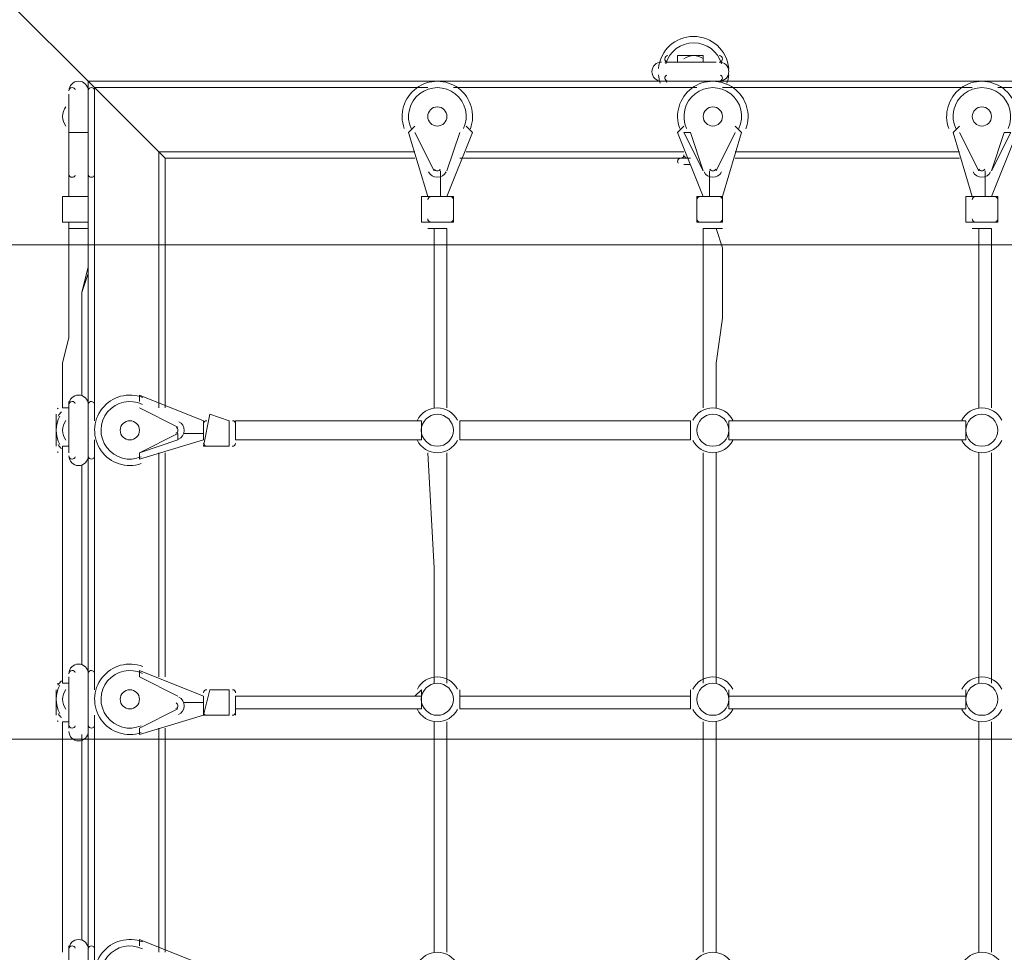
# Model space of a CAD drawing. Units: millimetres. Extents: x -730 to 8602, y -11391 to -17.
# Drawn here: x 1334 to 2310, y -4092 to -3167 of the extents above; entities that cross this region are included whole.
import ezdxf

# ---------------------------------------------------------------- set-up
doc = ezdxf.new("R2010")
doc.units = ezdxf.units.MM
doc.header["$MEASUREMENT"] = 0
doc.layers.add('Logos & Title', color=7, linetype='Continuous', lineweight=0)

# ---------------------------------------------------------------- blocks, each defined once
blk = doc.blocks.new('Block_0')
at = {"layer": 'Logos & Title', "color": 253, "lineweight": 9}
for p, q in [((-730.09, -3390.4), (3266.52, -3390.4)), ((2986.2, -3880.35), (-730.09, -3880.35))]:
    blk.add_line(p, q, dxfattribs=at)

msp = doc.modelspace()

# ---------------------------------------------------------------- linework, layer by layer
at = {"layer": 'Logos & Title', "color": 152, "lineweight": 9}
msp.add_line((1408.01, -3234.41), (-107.93, -1718.47), dxfattribs=at)
at = {"layer": 'Logos & Title', "color": 7, "lineweight": 9}
for p, q in [((1973.16, -3209.01), (1973.16, -3209.01)), ((2011.26, -3202.66), (1985.86, -3202.66)), ((1985.86, -3202.66), (1985.86, -3209.01)), ((2011.26, -3202.66), (2011.26, -3209.01)), ((2023.96, -3209.01), (2023.96, -3209.01)), ((1401.66, -5539.46), (1401.66, -3228.06)), ((1401.66, -3228.06), (3713.06, -3228.06)), ((2023.96, -3228.06), (1973.16, -3228.06)), ((1973.16, -3228.06), (1973.16, -3228.06)), ((2023.96, -3228.06), (2023.96, -3228.06)), ((1408.01, -3234.41), (1408.01, -3564.61)), ((1408.01, -3234.41), (1738.21, -3234.41)), ((1763.61, -3234.41), (2004.91, -3234.41)), ((2030.31, -3234.41), (2277.96, -3234.41)), ((2303.36, -3234.41), (2544.66, -3234.41)), ((1382.61, -3240.76), (1382.61, -3240.76)), ((1382.61, -3240.76), (1382.61, -3272.51)), ((1401.66, -3240.76), (1401.66, -3240.76)), ((1401.66, -3240.76), (1401.66, -3272.51)), ((1382.61, -3253.46), (1382.61, -3278.86)), ((1382.61, -3253.46), (1382.61, -3253.46)), ((1382.61, -3272.51), (1382.61, -3342.36)), ((1382.61, -3278.86), (1382.61, -3278.86)), ((1382.61, -3278.86), (1382.61, -3278.86)), ((1382.61, -3278.86), (1382.61, -3278.86)), ((1401.66, -3272.51), (1401.66, -3342.36)), ((1401.66, -3278.86), (1401.66, -3278.86)), ((1401.66, -3278.86), (1401.66, -3278.86)), ((1725.51, -3272.51), (1719.16, -3278.86)), ((1738.21, -3342.36), (1719.16, -3278.86)), ((1744.56, -3316.96), (1725.51, -3278.86)), ((1725.51, -3278.86), (1744.56, -3316.96)), ((1725.51, -3278.86), (1725.51, -3278.86)), ((1769.96, -3278.86), (1757.26, -3316.96)), ((1757.26, -3316.96), (1769.96, -3278.86)), ((1782.66, -3278.86), (1757.26, -3342.36)), ((1769.96, -3278.86), (1769.96, -3278.86)), ((1782.66, -3278.86), (1776.31, -3272.51)), ((1992.21, -3272.51), (1985.86, -3278.86)), ((2011.26, -3342.36), (1985.86, -3278.86)), ((1992.21, -3278.86), (2011.26, -3316.96)), ((1998.56, -3278.86), (1992.21, -3278.86)), ((2011.26, -3316.96), (1998.56, -3278.86)), ((2043.01, -3278.86), (2023.96, -3316.96)), ((2023.96, -3316.96), (2043.01, -3278.86)), ((2049.36, -3278.86), (2030.31, -3342.36)), ((2049.36, -3278.86), (2043.01, -3272.51)), ((2043.01, -3278.86), (2043.01, -3278.86)), ((2265.26, -3272.51), (2258.91, -3278.86)), ((2277.96, -3342.36), (2258.91, -3278.86)), ((2284.31, -3316.96), (2265.26, -3278.86)), ((2265.26, -3278.86), (2284.31, -3316.96)), ((2265.26, -3278.86), (2265.26, -3278.86)), ((2309.71, -3278.86), (2297.01, -3316.96)), ((2297.01, -3316.96), (2316.06, -3278.86)), ((2322.41, -3278.86), (2297.01, -3342.36)), ((2316.06, -3278.86), (2309.71, -3278.86)), ((1471.51, -3297.91), (1471.51, -3551.91)), ((1471.51, -3297.91), (1725.51, -3297.91)), ((1776.31, -3297.91), (1992.21, -3297.91)), ((2043.01, -3297.91), (2265.26, -3297.91)), ((1477.86, -3304.26), (1477.86, -3551.91)), ((1725.51, -3304.26), (1477.86, -3304.26)), ((1998.56, -3304.26), (1769.96, -3304.26)), ((1998.56, -3304.26), (1985.86, -3304.26)), ((1985.86, -3304.26), (1985.86, -3304.26)), ((1992.21, -3304.26), (1992.21, -3304.26)), ((2265.26, -3304.26), (2043.01, -3304.26)), ((1382.61, -3316.96), (1382.61, -3316.96)), ((1382.61, -3316.96), (1382.61, -3316.96)), ((1382.61, -3316.96), (1382.61, -3316.96)), ((1382.61, -3316.96), (1382.61, -3316.96)), ((1382.61, -3316.96), (1382.61, -3316.96)), ((1401.66, -3316.96), (1401.66, -3316.96)), ((1401.66, -3316.96), (1401.66, -3316.96)), ((1401.66, -3316.96), (1401.66, -3316.96)), ((1401.66, -3316.96), (1401.66, -3316.96)), ((1744.56, -3316.96), (1744.56, -3316.96)), ((1750.91, -3316.96), (1750.91, -3342.36)), ((1750.91, -3316.96), (1750.91, -3316.96)), ((1750.91, -3316.96), (1750.91, -3316.96)), ((1757.26, -3316.96), (1757.26, -3316.96)), ((2011.26, -3316.96), (2011.26, -3316.96)), ((2017.61, -3316.96), (2017.61, -3342.36)), ((2017.61, -3316.96), (2017.61, -3316.96)), ((2017.61, -3316.96), (2017.61, -3316.96)), ((2023.96, -3316.96), (2023.96, -3316.96)), ((2284.31, -3316.96), (2284.31, -3316.96)), ((2290.66, -3316.96), (2290.66, -3342.36)), ((2290.66, -3316.96), (2290.66, -3316.96)), ((2290.66, -3316.96), (2290.66, -3316.96)), ((2297.01, -3316.96), (2297.01, -3316.96)), ((1376.26, -3342.36), (1376.26, -3367.76)), ((1401.66, -3342.36), (1401.66, -3342.36)), ((1763.61, -3342.36), (1731.86, -3342.36)), ((1731.86, -3342.36), (1731.86, -3367.76)), ((1757.26, -3342.36), (1738.21, -3342.36)), ((1763.61, -3342.36), (1763.61, -3367.76)), ((2030.31, -3342.36), (2004.91, -3342.36)), ((2004.91, -3342.36), (2004.91, -3367.76)), ((2030.31, -3342.36), (2011.26, -3342.36)), ((2030.31, -3342.36), (2030.31, -3367.76)), ((2303.36, -3342.36), (2271.61, -3342.36)), ((2271.61, -3342.36), (2271.61, -3367.76)), ((2297.01, -3342.36), (2277.96, -3342.36)), ((2303.36, -3342.36), (2303.36, -3367.76)), ((1763.61, -3367.76), (1731.86, -3367.76)), ((1757.26, -3374.11), (1738.21, -3374.11)), ((2030.31, -3367.76), (2004.91, -3367.76)), ((2030.31, -3374.11), (2011.26, -3374.11)), ((2303.36, -3367.76), (2271.61, -3367.76)), ((2297.01, -3374.11), (2277.96, -3374.11)), ((1452.46, -3539.21), (1452.46, -3545.56)), ((1452.46, -3539.21), (1515.96, -3564.61)), ((1382.61, -3545.56), (1382.61, -3596.36)), ((1382.61, -3545.56), (1382.61, -3545.56)), ((1382.61, -3545.56), (1382.61, -3596.36)), ((1401.66, -3545.56), (1401.66, -3545.56)), ((1401.66, -3545.56), (1401.66, -3596.36)), ((1452.46, -3551.91), (1490.56, -3570.96)), ((1452.46, -3551.91), (1452.46, -3551.91)), ((1490.56, -3570.96), (1452.46, -3551.91)), ((1369.91, -3558.26), (1369.91, -3590.01)), ((1522.31, -3558.26), (1515.96, -3590.01)), ((1522.31, -3558.26), (1541.36, -3564.61)), ((1382.61, -3564.61), (1382.61, -3583.66)), ((1382.61, -3564.61), (1382.61, -3564.61)), ((1490.56, -3570.96), (1490.56, -3570.96)), ((1515.96, -3564.61), (1515.96, -3583.66)), ((1541.36, -3564.61), (1541.36, -3590.01)), ((1547.71, -3564.61), (1547.71, -3583.66)), ((1769.96, -3564.61), (1769.96, -3564.61)), ((1998.56, -3564.61), (1998.56, -3564.61)), ((2036.66, -3564.61), (2036.66, -3564.61)), ((2271.61, -3564.61), (2036.66, -3564.61)), ((1490.56, -3577.31), (1452.46, -3596.36)), ((1490.56, -3577.31), (1490.56, -3583.66)), ((1515.96, -3577.31), (1496.91, -3577.31)), ((1496.91, -3577.31), (1496.91, -3577.31)), ((1496.91, -3577.31), (1496.91, -3577.31)), ((1376.26, -3590.01), (1376.26, -3824.96)), ((1376.26, -3590.01), (1376.26, -3596.36)), ((1382.61, -3583.66), (1382.61, -3583.66)), ((1408.01, -3583.66), (1408.01, -3831.31)), ((1452.46, -3596.36), (1490.56, -3583.66)), ((1515.96, -3583.66), (1452.46, -3602.71)), ((1515.96, -3590.01), (1541.36, -3590.01)), ((1769.96, -3583.66), (1769.96, -3583.66)), ((1998.56, -3583.66), (1998.56, -3583.66)), ((2036.66, -3583.66), (2036.66, -3583.66)), ((2271.61, -3583.66), (2036.66, -3583.66)), ((2271.61, -3583.66), (2036.66, -3583.66)), ((2265.26, -3583.66), (2271.61, -3583.66)), ((1382.61, -3596.36), (1382.61, -3596.36)), ((1401.66, -3596.36), (1401.66, -3596.36)), ((1452.46, -3596.36), (1452.46, -3596.36)), ((1452.46, -3596.36), (1452.46, -3602.71)), ((1471.51, -3596.36), (1471.51, -3818.61)), ((1477.86, -3596.36), (1477.86, -3818.61)), ((1395.31, -3609.06), (1395.31, -3805.91)), ((1395.31, -3609.06), (1395.31, -3805.91)), ((1452.46, -3812.26), (1452.46, -3818.61)), ((1452.46, -3812.26), (1515.96, -3837.66)), ((1382.61, -3818.61), (1382.61, -3869.41)), ((1382.61, -3818.61), (1382.61, -3818.61)), ((1382.61, -3818.61), (1382.61, -3869.41)), ((1401.66, -3818.61), (1401.66, -3818.61)), ((1401.66, -3818.61), (1401.66, -3869.41)), ((1452.46, -3818.61), (1490.56, -3837.66)), ((1452.46, -3818.61), (1452.46, -3818.61)), ((1490.56, -3837.66), (1452.46, -3818.61)), ((1369.91, -3831.31), (1369.91, -3856.71)), ((1382.61, -3831.31), (1382.61, -3856.71)), ((1382.61, -3831.31), (1382.61, -3831.31)), ((1522.31, -3831.31), (1515.96, -3856.71)), ((1522.31, -3831.31), (1541.36, -3831.31)), ((1541.36, -3831.31), (1541.36, -3856.71)), ((1490.56, -3837.66), (1490.56, -3837.66)), ((1515.96, -3844.01), (1496.91, -3844.01)), ((1496.91, -3844.01), (1496.91, -3844.01)), ((1496.91, -3844.01), (1496.91, -3844.01)), ((1515.96, -3837.66), (1515.96, -3856.71)), ((1547.71, -3837.66), (1547.71, -3856.71)), ((2271.61, -3837.66), (2036.66, -3837.66)), ((1490.56, -3850.36), (1452.46, -3869.41)), ((1452.46, -3869.41), (1490.56, -3850.36)), ((1490.56, -3850.36), (1490.56, -3850.36)), ((1769.96, -3850.36), (1769.96, -3850.36)), ((1998.56, -3850.36), (1998.56, -3850.36)), ((2036.66, -3850.36), (2036.66, -3850.36)), ((2271.61, -3850.36), (2036.66, -3850.36)), ((2271.61, -3850.36), (2036.66, -3850.36)), ((2265.26, -3850.36), (2271.61, -3850.36)), ((1376.26, -3863.06), (1376.26, -4091.66)), ((1382.61, -3856.71), (1382.61, -3856.71)), ((1408.01, -3856.71), (1408.01, -4104.36)), ((1515.96, -3856.71), (1452.46, -3875.76)), ((1515.96, -3856.71), (1541.36, -3856.71)), ((1744.56, -3863.06), (1744.56, -4091.66)), ((1757.26, -3863.06), (1757.26, -4091.66)), ((2011.26, -3863.06), (2011.26, -4091.66)), ((2023.96, -3863.06), (2023.96, -4091.66)), ((2284.31, -3863.06), (2284.31, -4091.66)), ((2297.01, -3863.06), (2297.01, -4091.66)), ((1382.61, -3869.41), (1382.61, -3869.41)), ((1401.66, -3869.41), (1401.66, -3869.41)), ((1452.46, -3869.41), (1452.46, -3869.41)), ((1452.46, -3869.41), (1452.46, -3875.76)), ((1471.51, -3869.41), (1471.51, -4091.66)), ((1477.86, -3869.41), (1477.86, -4091.66)), ((1395.31, -3875.76), (1395.31, -4078.96)), ((1395.31, -3875.76), (1395.31, -4078.96)), ((1395.31, -3875.76), (1395.31, -4078.96)), ((1395.31, -3875.76), (1395.31, -4078.96)), ((1395.31, -3875.76), (1395.31, -4078.96)), ((1452.46, -4078.96), (1452.46, -4085.31)), ((1452.46, -4078.96), (1515.96, -4104.36)), ((1382.61, -4085.31), (1382.61, -4136.11)), ((1382.61, -4085.31), (1382.61, -4085.31)), ((1382.61, -4085.31), (1382.61, -4142.46)), ((1401.66, -4085.31), (1401.66, -4085.31)), ((1401.66, -4085.31), (1401.66, -4142.46))]:
    msp.add_line(p, q, dxfattribs=at)
for points in [[(1973.16, -3209.01), (2023.96, -3209.01), (1973.16, -3209.01)], [(1973.16, -3209.01), (2023.96, -3209.01), (1973.16, -3209.01)], [(1477.86, -3304.26), (1471.51, -3297.91), (1408.01, -3234.41), (1401.66, -3228.06)], [(1477.86, -3304.26), (1471.51, -3297.91), (1408.01, -3234.41), (1401.66, -3228.06)], [(1973.16, -3228.06), (2023.96, -3228.06), (1973.16, -3228.06)], [(1382.61, -3316.96), (1382.61, -3316.96), (1382.61, -3278.86), (1382.61, -3240.76)], [(1382.61, -3278.86), (1382.61, -3278.86), (1382.61, -3240.76), (1382.61, -3278.86), (1382.61, -3316.96)], [(1401.66, -3316.96), (1401.66, -3316.96), (1401.66, -3278.86), (1401.66, -3240.76)], [(1401.66, -3278.86), (1401.66, -3278.86), (1401.66, -3240.76)], [(1401.66, -3272.51), (1401.66, -3272.51), (1401.66, -3278.86), (1395.31, -3278.86), (1388.96, -3278.86), (1382.61, -3278.86), (1382.61, -3272.51)], [(1382.61, -3316.96), (1382.61, -3316.96), (1382.61, -3278.86)], [(1401.66, -3316.96), (1401.66, -3316.96), (1401.66, -3278.86)], [(1985.86, -3304.26), (1998.56, -3304.26), (1992.21, -3304.26)], [(1985.86, -3304.26), (1998.56, -3304.26), (1985.86, -3304.26)], [(1992.21, -3310.61), (1992.21, -3310.61), (1998.56, -3310.61)], [(1376.26, -3342.36), (1376.26, -3342.36), (1382.61, -3342.36), (1388.96, -3342.36), (1395.31, -3342.36), (1401.66, -3342.36), (1395.31, -3342.36), (1388.96, -3342.36), (1382.61, -3342.36)], [(1376.26, -3342.36), (1376.26, -3342.36), (1382.61, -3342.36)], [(1401.66, -3342.36), (1401.66, -3342.36), (1395.31, -3342.36), (1388.96, -3342.36), (1382.61, -3342.36)], [(1401.66, -3367.76), (1401.66, -3367.76), (1395.31, -3367.76), (1388.96, -3367.76), (1382.61, -3367.76), (1376.26, -3367.76)], [(1401.66, -3374.11), (1401.66, -3374.11), (1395.31, -3374.11), (1388.96, -3374.11), (1382.61, -3374.11), (1382.61, -3367.76), (1376.26, -3367.76)], [(1382.61, -3374.11), (1382.61, -3380.46), (1382.61, -3393.16), (1382.61, -3405.86), (1382.61, -3418.56), (1382.61, -3437.61), (1382.61, -3463.01), (1382.61, -3482.06), (1376.26, -3507.46), (1376.26, -3520.16), (1376.26, -3532.86), (1376.26, -3545.56), (1376.26, -3551.91)], [(1382.61, -3374.11), (1382.61, -3386.81), (1382.61, -3405.86)], [(1401.66, -3374.11), (1401.66, -3380.46), (1401.66, -3393.16), (1401.66, -3412.21), (1395.31, -3437.61), (1395.31, -3456.66), (1395.31, -3494.76), (1395.31, -3520.16), (1395.31, -3539.21)], [(1401.66, -3374.11), (1401.66, -3380.46), (1401.66, -3393.16), (1401.66, -3412.21), (1395.31, -3437.61), (1395.31, -3456.66), (1395.31, -3494.76), (1395.31, -3520.16), (1395.31, -3539.21)], [(1401.66, -3374.11), (1401.66, -3380.46), (1401.66, -3393.16), (1401.66, -3412.21), (1395.31, -3437.61), (1395.31, -3456.66), (1395.31, -3494.76), (1395.31, -3520.16), (1395.31, -3526.51), (1395.31, -3539.21)], [(1401.66, -3374.11), (1401.66, -3393.16), (1401.66, -3412.21), (1401.66, -3437.61), (1401.66, -3456.66), (1401.66, -3501.11), (1401.66, -3545.56)], [(1401.66, -3374.11), (1401.66, -3393.16), (1401.66, -3412.21), (1401.66, -3437.61), (1401.66, -3456.66), (1401.66, -3545.56)], [(1744.56, -3374.11), (1744.56, -3393.16), (1744.56, -3418.56), (1744.56, -3437.61), (1744.56, -3463.01), (1744.56, -3507.46), (1744.56, -3526.51), (1744.56, -3551.91)], [(1757.26, -3374.11), (1757.26, -3393.16), (1757.26, -3418.56), (1757.26, -3437.61), (1757.26, -3463.01), (1757.26, -3507.46), (1757.26, -3532.86), (1757.26, -3551.91)], [(2011.26, -3551.91), (2011.26, -3526.51), (2011.26, -3507.46), (2011.26, -3463.01), (2011.26, -3437.61), (2011.26, -3418.56), (2011.26, -3393.16), (2011.26, -3374.11)], [(2023.96, -3551.91), (2023.96, -3532.86), (2023.96, -3507.46), (2030.31, -3463.01), (2030.31, -3437.61), (2030.31, -3418.56), (2030.31, -3393.16), (2023.96, -3374.11)], [(2284.31, -3374.11), (2284.31, -3393.16), (2284.31, -3418.56), (2284.31, -3437.61), (2284.31, -3463.01), (2284.31, -3507.46), (2284.31, -3526.51), (2284.31, -3551.91)], [(2297.01, -3374.11), (2297.01, -3393.16), (2297.01, -3418.56), (2297.01, -3437.61), (2297.01, -3463.01), (2297.01, -3507.46), (2297.01, -3532.86), (2297.01, -3551.91)], [(2297.01, -3374.11), (2297.01, -3393.16), (2297.01, -3418.56), (2297.01, -3437.61), (2297.01, -3463.01), (2297.01, -3507.46), (2297.01, -3532.86), (2297.01, -3551.91)], [(1395.31, -3539.21), (1395.31, -3520.16), (1395.31, -3501.11), (1395.31, -3463.01), (1395.31, -3437.61), (1401.66, -3418.56), (1401.66, -3399.51), (1401.66, -3393.16), (1401.66, -3380.46)], [(1401.66, -3405.86), (1401.66, -3418.56), (1395.31, -3437.61), (1395.31, -3469.36), (1395.31, -3507.46), (1395.31, -3520.16), (1395.31, -3539.21)], [(1376.26, -3551.91), (1376.26, -3551.91), (1382.61, -3551.91)], [(1382.61, -3551.91), (1382.61, -3551.91), (1376.26, -3551.91)], [(1382.61, -3596.36), (1382.61, -3545.56), (1382.61, -3596.36)], [(1401.66, -3596.36), (1401.66, -3545.56), (1401.66, -3596.36)], [(1731.86, -3564.61), (1719.16, -3564.61), (1706.46, -3564.61), (1693.76, -3564.61), (1681.06, -3564.61), (1662.01, -3564.61), (1636.61, -3564.61), (1617.56, -3564.61), (1592.16, -3564.61), (1579.46, -3564.61), (1573.11, -3564.61), (1560.41, -3564.61), (1547.71, -3564.61)], [(1731.86, -3564.61), (1731.86, -3564.61), (1725.51, -3564.61)], [(1731.86, -3583.66), (1731.86, -3583.66), (1731.86, -3577.31), (1731.86, -3570.96), (1731.86, -3564.61)], [(1731.86, -3564.61), (1731.86, -3564.61), (1731.86, -3570.96), (1731.86, -3577.31), (1731.86, -3583.66)], [(1769.96, -3564.61), (1769.96, -3564.61), (1769.96, -3570.96), (1769.96, -3577.31), (1769.96, -3583.66)], [(1769.96, -3583.66), (1769.96, -3583.66), (1769.96, -3577.31), (1769.96, -3570.96), (1769.96, -3564.61)], [(1998.56, -3564.61), (1884.26, -3564.61), (1827.11, -3564.61), (1795.36, -3564.61), (1769.96, -3564.61)], [(1998.56, -3583.66), (1998.56, -3583.66), (1998.56, -3577.31), (1998.56, -3570.96), (1998.56, -3564.61)], [(1998.56, -3564.61), (1998.56, -3564.61), (1998.56, -3570.96), (1998.56, -3577.31), (1998.56, -3583.66)], [(2036.66, -3564.61), (2036.66, -3564.61), (2036.66, -3570.96), (2036.66, -3577.31), (2036.66, -3583.66)], [(2036.66, -3583.66), (2036.66, -3583.66), (2036.66, -3577.31), (2036.66, -3570.96), (2036.66, -3564.61)], [(2271.61, -3564.61), (2271.61, -3564.61), (2265.26, -3564.61)], [(2271.61, -3583.66), (2271.61, -3583.66), (2271.61, -3577.31), (2271.61, -3570.96), (2271.61, -3564.61)], [(2271.61, -3564.61), (2271.61, -3564.61), (2271.61, -3570.96), (2271.61, -3577.31), (2271.61, -3583.66)], [(1382.61, -3590.01), (1382.61, -3590.01), (1376.26, -3590.01)], [(1376.26, -3590.01), (1376.26, -3590.01), (1382.61, -3590.01)], [(1376.26, -3824.96), (1376.26, -3710.66), (1376.26, -3647.16), (1376.26, -3590.01)], [(1731.86, -3583.66), (1719.16, -3583.66), (1706.46, -3583.66), (1693.76, -3583.66), (1681.06, -3583.66), (1662.01, -3583.66), (1636.61, -3583.66), (1617.56, -3583.66), (1592.16, -3583.66), (1579.46, -3583.66), (1573.11, -3583.66), (1560.41, -3583.66), (1547.71, -3583.66)], [(1731.86, -3583.66), (1719.16, -3583.66), (1706.46, -3583.66), (1693.76, -3583.66), (1681.06, -3583.66), (1662.01, -3583.66), (1636.61, -3583.66), (1617.56, -3583.66), (1592.16, -3583.66), (1579.46, -3583.66), (1573.11, -3583.66), (1560.41, -3583.66), (1547.71, -3583.66)], [(1725.51, -3583.66), (1725.51, -3583.66), (1731.86, -3583.66)], [(1998.56, -3583.66), (1884.26, -3583.66), (1827.11, -3583.66), (1769.96, -3583.66)], [(1998.56, -3583.66), (1884.26, -3583.66), (1827.11, -3583.66), (1795.36, -3583.66), (1769.96, -3583.66)], [(1401.66, -3596.36), (1401.66, -3710.66), (1401.66, -3818.61)], [(1738.21, -3596.36), (1744.56, -3710.66), (1744.56, -3824.96)], [(1757.26, -3596.36), (1757.26, -3710.66), (1757.26, -3824.96)], [(2011.26, -3824.96), (2011.26, -3710.66), (2011.26, -3596.36)], [(2023.96, -3824.96), (2023.96, -3710.66), (2023.96, -3596.36)], [(2284.31, -3596.36), (2284.31, -3653.51), (2284.31, -3710.66), (2284.31, -3824.96)], [(2297.01, -3596.36), (2297.01, -3653.51), (2297.01, -3710.66), (2297.01, -3824.96)], [(2297.01, -3596.36), (2297.01, -3653.51), (2297.01, -3710.66), (2297.01, -3824.96)], [(1395.31, -3805.91), (1395.31, -3710.66), (1395.31, -3659.86), (1395.31, -3609.06)], [(1395.31, -3609.06), (1395.31, -3659.86), (1395.31, -3710.66), (1395.31, -3805.91)], [(1395.31, -3609.06), (1395.31, -3710.66), (1395.31, -3805.91)], [(1376.26, -3824.96), (1376.26, -3824.96), (1382.61, -3824.96)], [(1382.61, -3824.96), (1382.61, -3824.96), (1376.26, -3824.96)], [(1382.61, -3869.41), (1382.61, -3818.61), (1382.61, -3869.41)], [(1401.66, -3869.41), (1401.66, -3818.61), (1401.66, -3869.41)], [(1731.86, -3831.31), (1731.86, -3831.31), (1725.51, -3837.66)], [(1731.86, -3850.36), (1731.86, -3850.36), (1731.86, -3844.01), (1731.86, -3837.66), (1731.86, -3831.31)], [(1731.86, -3831.31), (1731.86, -3831.31), (1731.86, -3837.66), (1731.86, -3844.01), (1731.86, -3850.36)], [(1769.96, -3837.66), (1769.96, -3837.66), (1769.96, -3831.31)], [(1769.96, -3831.31), (1769.96, -3831.31), (1769.96, -3837.66), (1769.96, -3844.01), (1769.96, -3850.36)], [(1769.96, -3850.36), (1769.96, -3850.36), (1769.96, -3844.01), (1769.96, -3837.66), (1769.96, -3831.31)], [(1998.56, -3831.31), (1998.56, -3831.31), (1998.56, -3837.66)], [(1998.56, -3850.36), (1998.56, -3850.36), (1998.56, -3844.01), (1998.56, -3837.66), (1998.56, -3831.31)], [(1998.56, -3831.31), (1998.56, -3831.31), (1998.56, -3837.66), (1998.56, -3844.01), (1998.56, -3850.36)], [(2036.66, -3837.66), (2036.66, -3837.66), (2036.66, -3831.31)], [(2036.66, -3831.31), (2036.66, -3831.31), (2036.66, -3837.66), (2036.66, -3844.01), (2036.66, -3850.36)], [(2036.66, -3850.36), (2036.66, -3850.36), (2036.66, -3844.01), (2036.66, -3837.66), (2036.66, -3831.31)], [(2271.61, -3831.31), (2271.61, -3831.31), (2271.61, -3837.66), (2265.26, -3837.66)], [(2271.61, -3850.36), (2271.61, -3850.36), (2271.61, -3844.01), (2271.61, -3837.66), (2271.61, -3831.31)], [(2271.61, -3831.31), (2271.61, -3831.31), (2271.61, -3837.66), (2271.61, -3844.01), (2271.61, -3850.36)], [(1731.86, -3837.66), (1719.16, -3837.66), (1706.46, -3837.66), (1693.76, -3837.66), (1681.06, -3837.66), (1662.01, -3837.66), (1636.61, -3837.66), (1617.56, -3837.66), (1592.16, -3837.66), (1579.46, -3837.66), (1573.11, -3837.66), (1560.41, -3837.66), (1547.71, -3837.66)], [(1998.56, -3837.66), (1884.26, -3837.66), (1827.11, -3837.66), (1795.36, -3837.66), (1769.96, -3837.66)], [(1731.86, -3850.36), (1719.16, -3850.36), (1706.46, -3850.36), (1693.76, -3850.36), (1681.06, -3850.36), (1662.01, -3850.36), (1636.61, -3850.36), (1617.56, -3850.36), (1592.16, -3850.36), (1579.46, -3850.36), (1573.11, -3850.36), (1560.41, -3850.36), (1547.71, -3850.36)], [(1731.86, -3850.36), (1719.16, -3850.36), (1706.46, -3850.36), (1693.76, -3850.36), (1681.06, -3850.36), (1662.01, -3850.36), (1636.61, -3850.36), (1617.56, -3850.36), (1592.16, -3850.36), (1579.46, -3850.36), (1573.11, -3850.36), (1560.41, -3850.36), (1547.71, -3850.36)], [(1725.51, -3850.36), (1725.51, -3850.36), (1731.86, -3850.36)], [(1998.56, -3850.36), (1884.26, -3850.36), (1827.11, -3850.36), (1769.96, -3850.36)], [(1998.56, -3850.36), (1884.26, -3850.36), (1827.11, -3850.36), (1795.36, -3850.36), (1769.96, -3850.36)], [(1382.61, -3863.06), (1382.61, -3863.06), (1376.26, -3863.06)], [(1376.26, -3863.06), (1376.26, -3863.06), (1382.61, -3863.06)], [(1401.66, -3869.41), (1401.66, -3894.81), (1401.66, -3926.56), (1401.66, -3977.36), (1401.66, -4034.51), (1401.66, -4059.91), (1401.66, -4085.31)], [(1382.61, -4142.46), (1382.61, -4085.31), (1382.61, -4142.46)], [(1401.66, -4142.46), (1401.66, -4085.31), (1401.66, -4142.46)]]:
    msp.add_lwpolyline(points, dxfattribs=at)
at = {"layer": 'Logos & Title', "color": 1, "lineweight": 15}
msp.add_open_spline([(5701.98, -2533.32), (5420.73, -1704.9), (4637.05, -1108.53), (3713.55, -1108.53), (3713.55, -1108.53), (1369.9, -1108.53), (1369.9, -1108.53), (210.11, -1108.53), (-730.09, -2048.73), (-730.09, -3208.52), (-730.09, -3208.52), (-730.09, -5552.17), (-730.09, -5552.17), (-730.09, -6711.98), (210.11, -7652.18), (1369.9, -7652.18), (1369.9, -7652.18), (2330.55, -7652.18), (2330.55, -7652.18), (2330.55, -7652.18), (2330.55, -8702.83), (2330.55, -8702.83), (2330.55, -9147.01), (2523.76, -9545.92), (2830.53, -9820.57), (2830.53, -9820.57), (2830.53, -10390.65), (2830.53, -10390.65), (2830.53, -10942.93), (3278.26, -11390.66), (3830.54, -11390.66), (3830.54, -11390.66), (4440.13, -11390.66), (4440.13, -11390.66), (4992.42, -11390.66), (5440.14, -10942.93), (5440.14, -10390.65), (5440.14, -10390.65), (5440.14, -9820.57), (5440.14, -9820.57), (5746.92, -9545.92), (5940.13, -9147.01), (5940.13, -8702.83), (5940.13, -8702.83), (5940.13, -7461.42), (5940.13, -7461.42), (6825.14, -7141.25), (7457.69, -6293.65), (7457.69, -5298.16), (7457.69, -5298.16), (7457.69, -4767.94), (7457.69, -4767.94), (7457.69, -3685.28), (6709.42, -2777.88), (5701.98, -2533.32)], degree=3, knots=[0, 0, 0, 0, 1, 1, 1, 2, 2, 2, 3, 3, 3, 4, 4, 4, 5, 5, 5, 6, 6, 6, 7, 7, 7, 8, 8, 8, 9, 9, 9, 10, 10, 10, 11, 11, 11, 12, 12, 12, 13, 13, 13, 14, 14, 14, 15, 15, 15, 16, 16, 16, 17, 17, 17, 18, 18, 18, 18], dxfattribs=at)
at = {"layer": 'Logos & Title', "color": 7, "lineweight": 9}
for points, knots in [([(2036.51, -3215.3), (2034.84, -3197.35), (2019.77, -3183.61), (2001.74, -3183.61), (1983.7, -3183.61), (1968.63, -3197.34), (1966.96, -3215.3)], [0, 0, 0, 0, 1, 1, 1, 2, 2, 2, 2]), ([(2029.23, -3210.78), (2025.76, -3198.47), (2014.52, -3189.96), (2001.73, -3189.96), (1988.94, -3189.96), (1977.71, -3198.46), (1974.23, -3210.78)], [0, 0, 0, 0, 1, 1, 1, 2, 2, 2, 2]), ([(1969.98, -3209.01), (1964.72, -3209.01), (1960.46, -3213.27), (1960.46, -3218.53), (1960.46, -3223.8), (1964.72, -3228.06), (1969.98, -3228.06)], [0, 0, 0, 0, 1, 1, 1, 2, 2, 2, 2]), ([(2027.13, -3228.06), (2032.39, -3228.06), (2036.66, -3223.8), (2036.66, -3218.54), (2036.66, -3213.27), (2032.39, -3209.01), (2027.13, -3209.01)], [0, 0, 0, 0, 1, 1, 1, 2, 2, 2, 2]), ([(1401.66, -3237.59), (1401.66, -3232.33), (1397.39, -3228.06), (1392.13, -3228.06), (1386.87, -3228.06), (1382.61, -3232.33), (1382.61, -3237.59)], [0, 0, 0, 0, 1, 1, 1, 2, 2, 2, 2]), ([(1780.48, -3275.13), (1785.85, -3260.64), (1781.06, -3244.33), (1768.69, -3235.05), (1756.32, -3225.77), (1739.32, -3225.73), (1726.91, -3234.95), (1714.49, -3244.17), (1709.62, -3260.45), (1714.93, -3274.97)], [0, 0, 0, 0, 1, 1, 1, 2, 2, 2, 3, 3, 3, 3]), ([(2053.53, -3275.13), (2058.9, -3260.64), (2054.11, -3244.33), (2041.74, -3235.05), (2029.37, -3225.77), (2012.37, -3225.73), (1999.96, -3234.95), (1987.55, -3244.17), (1982.67, -3260.45), (1987.98, -3274.97)], [0, 0, 0, 0, 1, 1, 1, 2, 2, 2, 3, 3, 3, 3]), ([(2320.23, -3275.13), (2325.6, -3260.64), (2320.81, -3244.33), (2308.44, -3235.05), (2296.07, -3225.77), (2279.07, -3225.73), (2266.66, -3234.95), (2254.25, -3244.17), (2249.37, -3260.45), (2254.68, -3274.97)], [0, 0, 0, 0, 1, 1, 1, 2, 2, 2, 3, 3, 3, 3]), ([(1773.64, -3275.03), (1779.22, -3263.05), (1775.84, -3248.8), (1765.48, -3240.59), (1755.13, -3232.38), (1740.49, -3232.35), (1730.09, -3240.51), (1719.69, -3248.67), (1716.25, -3262.89), (1721.76, -3274.91)], [0, 0, 0, 0, 1, 1, 1, 2, 2, 2, 3, 3, 3, 3]), ([(1773.64, -3275.03), (1779.22, -3263.05), (1775.84, -3248.8), (1765.48, -3240.59), (1755.13, -3232.38), (1740.49, -3232.35), (1730.09, -3240.51), (1719.69, -3248.67), (1716.25, -3262.89), (1721.76, -3274.91)], [0, 0, 0, 0, 1, 1, 1, 2, 2, 2, 3, 3, 3, 3]), ([(2046.69, -3275.03), (2052.27, -3263.05), (2048.89, -3248.8), (2038.53, -3240.59), (2028.18, -3232.38), (2013.54, -3232.35), (2003.14, -3240.51), (1992.74, -3248.67), (1989.3, -3262.89), (1994.81, -3274.91)], [0, 0, 0, 0, 1, 1, 1, 2, 2, 2, 3, 3, 3, 3]), ([(2046.69, -3275.03), (2052.27, -3263.05), (2048.89, -3248.8), (2038.53, -3240.59), (2028.18, -3232.38), (2013.54, -3232.35), (2003.14, -3240.51), (1992.74, -3248.67), (1989.3, -3262.89), (1994.81, -3274.91)], [0, 0, 0, 0, 1, 1, 1, 2, 2, 2, 3, 3, 3, 3]), ([(2313.39, -3275.03), (2318.97, -3263.05), (2315.59, -3248.8), (2305.23, -3240.59), (2294.88, -3232.38), (2280.24, -3232.35), (2269.84, -3240.51), (2259.44, -3248.67), (2256, -3262.89), (2261.51, -3274.91)], [0, 0, 0, 0, 1, 1, 1, 2, 2, 2, 3, 3, 3, 3]), ([(2313.39, -3275.03), (2318.97, -3263.05), (2315.59, -3248.8), (2305.23, -3240.59), (2294.88, -3232.38), (2280.24, -3232.35), (2269.84, -3240.51), (2259.44, -3248.67), (2256, -3262.89), (2261.51, -3274.91)], [0, 0, 0, 0, 1, 1, 1, 2, 2, 2, 3, 3, 3, 3]), ([(1738.2, -3262.99), (1738.2, -3268.25), (1742.47, -3272.51), (1747.73, -3272.51), (1752.99, -3272.51), (1757.25, -3268.25), (1757.26, -3262.99), (1757.26, -3257.73), (1752.99, -3253.46), (1747.73, -3253.46), (1742.47, -3253.46), (1738.21, -3257.73), (1738.2, -3262.99)], [0, 0, 0, 0, 1, 1, 1, 2, 2, 2, 3, 3, 3, 4, 4, 4, 4]), ([(2011.25, -3262.99), (2011.25, -3268.25), (2015.52, -3272.51), (2020.78, -3272.51), (2026.04, -3272.51), (2030.3, -3268.25), (2030.31, -3262.99), (2030.31, -3257.73), (2026.04, -3253.46), (2020.78, -3253.46), (2015.52, -3253.46), (2011.26, -3257.73), (2011.25, -3262.99)], [0, 0, 0, 0, 1, 1, 1, 2, 2, 2, 3, 3, 3, 4, 4, 4, 4]), ([(2277.96, -3262.99), (2277.96, -3268.25), (2282.22, -3272.51), (2287.48, -3272.51), (2292.74, -3272.51), (2297.01, -3268.25), (2297.01, -3262.99), (2297.01, -3257.73), (2292.74, -3253.46), (2287.48, -3253.46), (2282.22, -3253.46), (2277.96, -3257.73), (2277.96, -3262.99)], [0, 0, 0, 0, 1, 1, 1, 2, 2, 2, 3, 3, 3, 4, 4, 4, 4]), ([(1739.07, -3317.76), (1740.62, -3321.14), (1743.99, -3323.3), (1747.71, -3323.31), (1751.42, -3323.32), (1754.8, -3321.17), (1756.37, -3317.8)], [0, 0, 0, 0, 1, 1, 1, 2, 2, 2, 2]), ([(1744.84, -3315.11), (1745.36, -3316.24), (1746.49, -3316.96), (1747.72, -3316.96), (1748.96, -3316.96), (1750.09, -3316.25), (1750.61, -3315.12)], [0, 0, 0, 0, 1, 1, 1, 2, 2, 2, 2]), ([(2012.12, -3317.76), (2013.67, -3321.14), (2017.04, -3323.3), (2020.76, -3323.31), (2024.47, -3323.32), (2027.85, -3321.17), (2029.42, -3317.8)], [0, 0, 0, 0, 1, 1, 1, 2, 2, 2, 2]), ([(2017.89, -3315.11), (2018.41, -3316.24), (2019.54, -3316.96), (2020.77, -3316.96), (2022.01, -3316.96), (2023.14, -3316.25), (2023.66, -3315.12)], [0, 0, 0, 0, 1, 1, 1, 2, 2, 2, 2]), ([(2278.83, -3317.76), (2280.37, -3321.14), (2283.74, -3323.3), (2287.46, -3323.31), (2291.17, -3323.32), (2294.55, -3321.17), (2296.12, -3317.8)], [0, 0, 0, 0, 1, 1, 1, 2, 2, 2, 2]), ([(2284.6, -3315.11), (2285.11, -3316.24), (2286.24, -3316.96), (2287.47, -3316.96), (2288.71, -3316.96), (2289.84, -3316.25), (2290.36, -3315.12)], [0, 0, 0, 0, 1, 1, 1, 2, 2, 2, 2]), ([(1401.66, -3548.74), (1401.66, -3543.48), (1397.39, -3539.21), (1392.13, -3539.21), (1386.87, -3539.21), (1382.61, -3543.48), (1382.61, -3548.74)], [0, 0, 0, 0, 1, 1, 1, 2, 2, 2, 2]), ([(1455.79, -3541.66), (1441.41, -3535.97), (1425, -3540.41), (1415.46, -3552.57), (1405.91, -3564.74), (1405.5, -3581.73), (1414.45, -3594.34), (1423.39, -3606.95), (1439.57, -3612.18), (1454.2, -3607.19)], [0, 0, 0, 0, 1, 1, 1, 2, 2, 2, 3, 3, 3, 3]), ([(1455.54, -3548.49), (1443.68, -3542.66), (1429.36, -3545.73), (1420.93, -3555.9), (1412.5, -3566.08), (1412.14, -3580.71), (1420.07, -3591.28), (1428.01, -3601.86), (1442.15, -3605.61), (1454.28, -3600.36)], [0, 0, 0, 0, 1, 1, 1, 2, 2, 2, 3, 3, 3, 3]), ([(1455.54, -3548.49), (1443.68, -3542.66), (1429.36, -3545.73), (1420.93, -3555.9), (1412.5, -3566.08), (1412.14, -3580.71), (1420.07, -3591.28), (1428.01, -3601.86), (1442.15, -3605.61), (1454.28, -3600.36)], [0, 0, 0, 0, 1, 1, 1, 2, 2, 2, 3, 3, 3, 3]), ([(1767.55, -3564.09), (1763.76, -3556.62), (1756.1, -3551.91), (1747.73, -3551.91), (1739.36, -3551.91), (1731.7, -3556.62), (1727.91, -3564.08)], [0, 0, 0, 0, 1, 1, 1, 2, 2, 2, 2]), ([(2040.6, -3564.09), (2036.82, -3556.62), (2029.16, -3551.91), (2020.78, -3551.91), (2012.41, -3551.91), (2004.75, -3556.62), (2000.96, -3564.08)], [0, 0, 0, 0, 1, 1, 1, 2, 2, 2, 2]), ([(2307.3, -3564.09), (2303.52, -3556.62), (2295.86, -3551.91), (2287.48, -3551.91), (2279.11, -3551.91), (2271.45, -3556.62), (2267.66, -3564.08)], [0, 0, 0, 0, 1, 1, 1, 2, 2, 2, 2]), ([(1747.73, -3590.01), (1756.5, -3590.01), (1763.6, -3582.91), (1763.61, -3574.14), (1763.61, -3565.37), (1756.5, -3558.26), (1747.73, -3558.26), (1738.96, -3558.26), (1731.86, -3565.37), (1731.85, -3574.14), (1731.85, -3582.9), (1738.96, -3590.01), (1747.73, -3590.01)], [0, 0, 0, 0, 1, 1, 1, 2, 2, 2, 3, 3, 3, 4, 4, 4, 4]), ([(2020.78, -3590.01), (2029.55, -3590.01), (2036.66, -3582.91), (2036.66, -3574.14), (2036.66, -3565.37), (2029.55, -3558.26), (2020.78, -3558.26), (2012.02, -3558.26), (2004.91, -3565.37), (2004.91, -3574.14), (2004.91, -3582.9), (2012.01, -3590.01), (2020.78, -3590.01)], [0, 0, 0, 0, 1, 1, 1, 2, 2, 2, 3, 3, 3, 4, 4, 4, 4]), ([(2287.48, -3590.01), (2296.25, -3590.01), (2303.36, -3582.91), (2303.36, -3574.14), (2303.36, -3565.37), (2296.25, -3558.26), (2287.48, -3558.26), (2278.72, -3558.26), (2271.61, -3565.37), (2271.61, -3574.14), (2271.61, -3582.9), (2278.71, -3590.01), (2287.48, -3590.01)], [0, 0, 0, 0, 1, 1, 1, 2, 2, 2, 3, 3, 3, 4, 4, 4, 4]), ([(1433.4, -3574.14), (1433.4, -3579.4), (1437.67, -3583.66), (1442.93, -3583.66), (1448.19, -3583.66), (1452.45, -3579.4), (1452.46, -3574.14), (1452.46, -3568.88), (1448.19, -3564.61), (1442.93, -3564.61), (1437.67, -3564.61), (1433.41, -3568.88), (1433.4, -3574.14)], [0, 0, 0, 0, 1, 1, 1, 2, 2, 2, 3, 3, 3, 4, 4, 4, 4]), ([(1488.64, -3577.05), (1489.78, -3576.56), (1490.52, -3575.45), (1490.55, -3574.21), (1490.58, -3572.98), (1489.89, -3571.83), (1488.78, -3571.29)], [0, 0, 0, 0, 1, 1, 1, 2, 2, 2, 2]), ([(1491.16, -3582.88), (1494.57, -3581.4), (1496.81, -3578.08), (1496.9, -3574.37), (1496.99, -3570.65), (1494.92, -3567.23), (1491.58, -3565.59)], [0, 0, 0, 0, 1, 1, 1, 2, 2, 2, 2]), ([(1727.91, -3584.19), (1731.7, -3591.66), (1739.36, -3596.36), (1747.73, -3596.36), (1756.1, -3596.36), (1763.76, -3591.66), (1767.55, -3584.19)], [0, 0, 0, 0, 1, 1, 1, 2, 2, 2, 2]), ([(2000.96, -3584.19), (2004.75, -3591.66), (2012.41, -3596.36), (2020.78, -3596.36), (2029.15, -3596.36), (2036.82, -3591.66), (2040.6, -3584.19)], [0, 0, 0, 0, 1, 1, 1, 2, 2, 2, 2]), ([(2267.66, -3584.19), (2271.45, -3591.66), (2279.11, -3596.36), (2287.48, -3596.36), (2295.85, -3596.36), (2303.52, -3591.66), (2307.3, -3584.19)], [0, 0, 0, 0, 1, 1, 1, 2, 2, 2, 2]), ([(1382.61, -3599.54), (1382.61, -3604.8), (1386.87, -3609.06), (1392.13, -3609.06), (1397.39, -3609.06), (1401.66, -3604.8), (1401.66, -3599.54)], [0, 0, 0, 0, 1, 1, 1, 2, 2, 2, 2]), ([(1401.66, -3815.44), (1401.66, -3810.18), (1397.39, -3805.91), (1392.13, -3805.91), (1386.87, -3805.91), (1382.61, -3810.18), (1382.61, -3815.44)], [0, 0, 0, 0, 1, 1, 1, 2, 2, 2, 2]), ([(1455.79, -3808.36), (1441.41, -3802.67), (1425, -3807.11), (1415.46, -3819.27), (1405.91, -3831.44), (1405.5, -3848.43), (1414.45, -3861.04), (1423.39, -3873.65), (1439.57, -3878.88), (1454.2, -3873.89)], [0, 0, 0, 0, 1, 1, 1, 2, 2, 2, 3, 3, 3, 3]), ([(1455.54, -3815.19), (1443.68, -3809.36), (1429.36, -3812.43), (1420.93, -3822.6), (1412.5, -3832.78), (1412.14, -3847.41), (1420.07, -3857.98), (1428.01, -3868.56), (1442.15, -3872.31), (1454.28, -3867.06)], [0, 0, 0, 0, 1, 1, 1, 2, 2, 2, 3, 3, 3, 3]), ([(1455.54, -3815.19), (1443.68, -3809.36), (1429.36, -3812.43), (1420.93, -3822.6), (1412.5, -3832.78), (1412.14, -3847.41), (1420.07, -3857.98), (1428.01, -3868.56), (1442.15, -3872.31), (1454.28, -3867.06)], [0, 0, 0, 0, 1, 1, 1, 2, 2, 2, 3, 3, 3, 3]), ([(1767.55, -3830.79), (1763.76, -3823.32), (1756.1, -3818.61), (1747.73, -3818.61), (1739.36, -3818.61), (1731.7, -3823.32), (1727.91, -3830.78)], [0, 0, 0, 0, 1, 1, 1, 2, 2, 2, 2]), ([(1747.73, -3856.71), (1756.5, -3856.71), (1763.6, -3849.61), (1763.61, -3840.84), (1763.61, -3832.07), (1756.5, -3824.96), (1747.73, -3824.96), (1738.96, -3824.96), (1731.86, -3832.07), (1731.85, -3840.84), (1731.85, -3849.6), (1738.96, -3856.71), (1747.73, -3856.71)], [0, 0, 0, 0, 1, 1, 1, 2, 2, 2, 3, 3, 3, 4, 4, 4, 4]), ([(2040.6, -3830.79), (2036.82, -3823.32), (2029.16, -3818.61), (2020.78, -3818.61), (2012.41, -3818.61), (2004.75, -3823.32), (2000.96, -3830.78)], [0, 0, 0, 0, 1, 1, 1, 2, 2, 2, 2]), ([(2020.78, -3856.71), (2029.55, -3856.71), (2036.66, -3849.61), (2036.66, -3840.84), (2036.66, -3832.07), (2029.55, -3824.96), (2020.78, -3824.96), (2012.02, -3824.96), (2004.91, -3832.07), (2004.91, -3840.84), (2004.91, -3849.6), (2012.01, -3856.71), (2020.78, -3856.71)], [0, 0, 0, 0, 1, 1, 1, 2, 2, 2, 3, 3, 3, 4, 4, 4, 4]), ([(2307.3, -3830.79), (2303.52, -3823.32), (2295.86, -3818.61), (2287.48, -3818.61), (2279.11, -3818.61), (2271.45, -3823.32), (2267.66, -3830.78)], [0, 0, 0, 0, 1, 1, 1, 2, 2, 2, 2]), ([(2287.48, -3856.71), (2296.25, -3856.71), (2303.36, -3849.61), (2303.36, -3840.84), (2303.36, -3832.07), (2296.25, -3824.96), (2287.48, -3824.96), (2278.72, -3824.96), (2271.61, -3832.07), (2271.61, -3840.84), (2271.61, -3849.6), (2278.71, -3856.71), (2287.48, -3856.71)], [0, 0, 0, 0, 1, 1, 1, 2, 2, 2, 3, 3, 3, 4, 4, 4, 4]), ([(1433.4, -3840.84), (1433.4, -3846.1), (1437.67, -3850.36), (1442.93, -3850.36), (1448.19, -3850.36), (1452.45, -3846.1), (1452.46, -3840.84), (1452.46, -3835.58), (1448.19, -3831.31), (1442.93, -3831.31), (1437.67, -3831.31), (1433.41, -3835.58), (1433.4, -3840.84)], [0, 0, 0, 0, 1, 1, 1, 2, 2, 2, 3, 3, 3, 4, 4, 4, 4]), ([(1488.64, -3850.1), (1489.78, -3849.61), (1490.52, -3848.5), (1490.55, -3847.26), (1490.58, -3846.03), (1489.89, -3844.88), (1488.78, -3844.34)], [0, 0, 0, 0, 1, 1, 1, 2, 2, 2, 2]), ([(1491.16, -3855.93), (1494.57, -3854.45), (1496.81, -3851.13), (1496.9, -3847.42), (1496.99, -3843.7), (1494.92, -3840.28), (1491.58, -3838.64)], [0, 0, 0, 0, 1, 1, 1, 2, 2, 2, 2]), ([(1727.91, -3850.89), (1731.7, -3858.36), (1739.36, -3863.06), (1747.73, -3863.06), (1756.1, -3863.06), (1763.76, -3858.36), (1767.55, -3850.89)], [0, 0, 0, 0, 1, 1, 1, 2, 2, 2, 2]), ([(2000.96, -3850.89), (2004.75, -3858.36), (2012.41, -3863.06), (2020.78, -3863.06), (2029.15, -3863.06), (2036.82, -3858.36), (2040.6, -3850.89)], [0, 0, 0, 0, 1, 1, 1, 2, 2, 2, 2]), ([(2267.66, -3850.89), (2271.45, -3858.36), (2279.11, -3863.06), (2287.48, -3863.06), (2295.85, -3863.06), (2303.52, -3858.36), (2307.3, -3850.89)], [0, 0, 0, 0, 1, 1, 1, 2, 2, 2, 2]), ([(1382.61, -3872.59), (1382.61, -3877.85), (1386.87, -3882.11), (1392.13, -3882.11), (1397.39, -3882.11), (1401.66, -3877.85), (1401.66, -3872.59)], [0, 0, 0, 0, 1, 1, 1, 2, 2, 2, 2]), ([(1401.66, -4088.49), (1401.66, -4083.23), (1397.39, -4078.96), (1392.13, -4078.96), (1386.87, -4078.96), (1382.61, -4083.23), (1382.61, -4088.49)], [0, 0, 0, 0, 1, 1, 1, 2, 2, 2, 2]), ([(1455.79, -4081.41), (1441.41, -4075.72), (1425, -4080.16), (1415.46, -4092.32), (1405.91, -4104.49), (1405.5, -4121.48), (1414.45, -4134.09), (1423.39, -4146.7), (1439.57, -4151.93), (1454.2, -4146.94)], [0, 0, 0, 0, 1, 1, 1, 2, 2, 2, 3, 3, 3, 3]), ([(1455.54, -4088.24), (1443.68, -4082.41), (1429.36, -4085.48), (1420.93, -4095.65), (1412.5, -4105.83), (1412.14, -4120.46), (1420.07, -4131.03), (1428.01, -4141.61), (1442.15, -4145.36), (1454.28, -4140.11)], [0, 0, 0, 0, 1, 1, 1, 2, 2, 2, 3, 3, 3, 3]), ([(1455.54, -4088.24), (1443.68, -4082.41), (1429.36, -4085.48), (1420.93, -4095.65), (1412.5, -4105.83), (1412.14, -4120.46), (1420.07, -4131.03), (1428.01, -4141.61), (1442.15, -4145.36), (1454.28, -4140.11)], [0, 0, 0, 0, 1, 1, 1, 2, 2, 2, 3, 3, 3, 3]), ([(1767.55, -4103.84), (1763.76, -4096.37), (1756.1, -4091.66), (1747.73, -4091.66), (1739.36, -4091.66), (1731.7, -4096.36), (1727.91, -4103.83)], [0, 0, 0, 0, 1, 1, 1, 2, 2, 2, 2]), ([(2040.6, -4103.84), (2036.82, -4096.37), (2029.16, -4091.66), (2020.78, -4091.66), (2012.41, -4091.66), (2004.75, -4096.36), (2000.96, -4103.83)], [0, 0, 0, 0, 1, 1, 1, 2, 2, 2, 2]), ([(2307.3, -4103.84), (2303.52, -4096.37), (2295.86, -4091.66), (2287.48, -4091.66), (2279.11, -4091.66), (2271.45, -4096.36), (2267.66, -4103.83)], [0, 0, 0, 0, 1, 1, 1, 2, 2, 2, 2])]:
    msp.add_open_spline(points, degree=3, knots=knots, dxfattribs=at)
for points in [[(1976.33, -3202.66), (1974.58, -3202.66), (1973.16, -3204.08), (1973.15, -3205.84)], [(1973.16, -3205.84), (1973.16, -3207.19), (1974.01, -3208.39), (1975.29, -3208.83)], [(2011.43, -3205.97), (2005.72, -3201.56), (1997.75, -3201.56), (1992.03, -3205.97)], [(2030.31, -3205.84), (2030.31, -3204.08), (2028.89, -3202.66), (2027.13, -3202.66)], [(2028.18, -3208.83), (2029.45, -3208.39), (2030.31, -3207.19), (2030.31, -3205.84)], [(1966.96, -3221.77), (1967.21, -3224.52), (1967.79, -3227.23), (1968.69, -3229.84)], [(1975.29, -3221.89), (1974.01, -3222.33), (1973.15, -3223.54), (1973.15, -3224.89)], [(1973.15, -3224.89), (1973.15, -3226.64), (1974.57, -3228.06), (1976.33, -3228.06)], [(1974.23, -3226.29), (1974.53, -3227.34), (1974.88, -3228.37), (1975.29, -3229.38)], [(2027.13, -3228.06), (2028.89, -3228.06), (2030.31, -3226.64), (2030.31, -3224.89)], [(2028.17, -3229.38), (2028.58, -3228.37), (2028.94, -3227.34), (2029.23, -3226.3)], [(2030.31, -3224.89), (2030.31, -3223.54), (2029.45, -3222.33), (2028.18, -3221.89)], [(2034.78, -3229.84), (2035.67, -3227.23), (2036.25, -3224.52), (2036.51, -3221.77)], [(1385.78, -3234.41), (1384.03, -3234.41), (1382.61, -3235.83), (1382.6, -3237.59)], [(1388.78, -3236.54), (1388.33, -3235.27), (1387.13, -3234.41), (1385.78, -3234.41)], [(1404.83, -3234.41), (1403.48, -3234.41), (1402.28, -3235.27), (1401.83, -3236.54)], [(1408.01, -3237.59), (1408.01, -3235.83), (1406.59, -3234.41), (1404.83, -3234.41)], [(1379.57, -3253.28), (1375.15, -3259), (1375.15, -3266.97), (1379.57, -3272.69)], [(1989.03, -3304.26), (1987.28, -3304.26), (1985.86, -3305.68), (1985.86, -3307.44)], [(1985.86, -3307.44), (1985.86, -3308.04), (1986.03, -3308.62), (1986.35, -3309.13)], [(1989.03, -3304.26), (1990.79, -3304.26), (1992.21, -3302.84), (1992.21, -3301.09)], [(1992.7, -3302.78), (1993.28, -3303.7), (1994.29, -3304.26), (1995.38, -3304.26)], [(1382.61, -3320.14), (1382.61, -3321.89), (1384.03, -3323.31), (1385.78, -3323.31)], [(1385.78, -3323.31), (1387.13, -3323.31), (1388.33, -3322.46), (1388.78, -3321.18)], [(1401.83, -3321.18), (1402.28, -3322.46), (1403.48, -3323.31), (1404.83, -3323.31)], [(1404.83, -3323.31), (1406.59, -3323.31), (1408.01, -3321.89), (1408.01, -3320.14)], [(1741.39, -3342.36), (1739.64, -3342.36), (1738.21, -3343.78), (1738.21, -3345.53)], [(1763.61, -3345.54), (1763.61, -3343.79), (1762.19, -3342.37), (1760.44, -3342.36)], [(2008.09, -3342.36), (2006.33, -3342.36), (2004.91, -3343.78), (2004.9, -3345.53)], [(2030.31, -3345.54), (2030.31, -3343.79), (2028.89, -3342.37), (2027.14, -3342.36)], [(2281.14, -3342.36), (2279.38, -3342.36), (2277.96, -3343.78), (2277.95, -3345.53)], [(2303.36, -3345.54), (2303.36, -3343.79), (2301.94, -3342.37), (2300.19, -3342.36)], [(1738.21, -3364.58), (1738.2, -3366.33), (1739.62, -3367.76), (1741.37, -3367.76)], [(1760.42, -3367.76), (1762.18, -3367.77), (1763.6, -3366.35), (1763.61, -3364.59)], [(2004.9, -3364.58), (2004.9, -3366.33), (2006.32, -3367.76), (2008.07, -3367.76)], [(2027.12, -3367.76), (2028.88, -3367.77), (2030.3, -3366.35), (2030.31, -3364.59)], [(2277.95, -3364.58), (2277.95, -3366.33), (2279.37, -3367.76), (2281.12, -3367.76)], [(2300.17, -3367.76), (2301.93, -3367.77), (2303.35, -3366.35), (2303.36, -3364.59)], [(1372.03, -3552.09), (1371.63, -3552.23), (1371.27, -3552.44), (1370.96, -3552.72)], [(1385.78, -3545.56), (1384.03, -3545.56), (1382.61, -3546.98), (1382.6, -3548.74)], [(1388.78, -3547.69), (1388.33, -3546.42), (1387.13, -3545.56), (1385.78, -3545.56)], [(1404.83, -3545.56), (1403.48, -3545.56), (1402.28, -3546.42), (1401.83, -3547.69)], [(1408.01, -3548.74), (1408.01, -3546.98), (1406.59, -3545.56), (1404.83, -3545.56)], [(1373.62, -3560.05), (1368.67, -3568.78), (1368.67, -3579.48), (1373.62, -3588.22)], [(1375.19, -3555.96), (1373.91, -3557.11), (1372.82, -3558.46), (1371.97, -3559.96)], [(1379.57, -3564.43), (1375.15, -3570.15), (1375.15, -3578.12), (1379.57, -3583.84)], [(1519.21, -3564.61), (1517.46, -3564.57), (1516, -3565.96), (1515.96, -3567.71)], [(1547.7, -3567.86), (1547.75, -3566.11), (1546.36, -3564.66), (1544.61, -3564.61)], [(1371.97, -3588.31), (1372.82, -3589.81), (1373.91, -3591.16), (1375.19, -3592.31)], [(1515.96, -3586.76), (1515.91, -3588.51), (1517.3, -3589.97), (1519.05, -3590.01)], [(1544.45, -3590.01), (1546.21, -3590.05), (1547.66, -3588.67), (1547.7, -3586.91)], [(1370.96, -3595.55), (1371.27, -3595.83), (1371.64, -3596.04), (1372.03, -3596.18)], [(1382.61, -3599.54), (1382.61, -3601.29), (1384.03, -3602.71), (1385.78, -3602.71)], [(1385.78, -3602.71), (1387.13, -3602.71), (1388.33, -3601.86), (1388.78, -3600.58)], [(1401.83, -3600.58), (1402.28, -3601.86), (1403.48, -3602.71), (1404.83, -3602.71)], [(1404.83, -3602.71), (1406.59, -3602.71), (1408.01, -3601.29), (1408.01, -3599.54)], [(1385.78, -3812.26), (1384.03, -3812.26), (1382.61, -3813.68), (1382.6, -3815.44)], [(1388.78, -3814.39), (1388.33, -3813.12), (1387.13, -3812.26), (1385.78, -3812.26)], [(1404.83, -3812.26), (1403.48, -3812.26), (1402.28, -3813.12), (1401.83, -3814.39)], [(1408.01, -3815.44), (1408.01, -3813.68), (1406.59, -3812.26), (1404.83, -3812.26)], [(1372.03, -3825.14), (1371.63, -3825.28), (1371.27, -3825.49), (1370.96, -3825.77)], [(1375.19, -3822.66), (1373.91, -3823.81), (1372.82, -3825.16), (1371.97, -3826.66)], [(1373.62, -3826.75), (1368.67, -3835.48), (1368.67, -3846.18), (1373.62, -3854.92)], [(1379.57, -3831.13), (1375.15, -3836.85), (1375.15, -3844.82), (1379.57, -3850.54)], [(1519.21, -3831.31), (1517.46, -3831.27), (1516, -3832.66), (1515.96, -3834.41)], [(1547.7, -3834.56), (1547.75, -3832.81), (1546.36, -3831.36), (1544.61, -3831.31)], [(1371.97, -3855.01), (1372.82, -3856.51), (1373.91, -3857.86), (1375.19, -3859.01)], [(1515.96, -3853.46), (1515.91, -3855.21), (1517.3, -3856.67), (1519.05, -3856.71)], [(1544.45, -3856.71), (1546.21, -3856.75), (1547.66, -3855.37), (1547.7, -3853.61)], [(1370.96, -3862.25), (1371.27, -3862.53), (1371.64, -3862.74), (1372.03, -3862.88)], [(1382.6, -3866.24), (1382.6, -3867.99), (1384.03, -3869.41), (1385.78, -3869.41)], [(1385.78, -3869.41), (1387.13, -3869.41), (1388.33, -3868.56), (1388.78, -3867.28)], [(1401.83, -3867.28), (1402.28, -3868.56), (1403.48, -3869.41), (1404.83, -3869.41)], [(1404.83, -3869.41), (1406.59, -3869.41), (1408.01, -3867.99), (1408.01, -3866.24)], [(1385.78, -4085.31), (1384.03, -4085.31), (1382.61, -4086.73), (1382.6, -4088.49)], [(1388.78, -4087.44), (1388.33, -4086.17), (1387.13, -4085.31), (1385.78, -4085.31)], [(1404.83, -4085.31), (1403.48, -4085.31), (1402.28, -4086.17), (1401.83, -4087.44)], [(1408.01, -4088.49), (1408.01, -4086.73), (1406.59, -4085.31), (1404.83, -4085.31)]]:
    msp.add_open_spline(points, degree=3, dxfattribs=at)

# ---------------------------------------------------------------- block references
at = {"layer": 'Logos & Title'}
msp.add_blockref('Block_0', (0, 0), dxfattribs=at)

doc.saveas('drawing.dxf')
